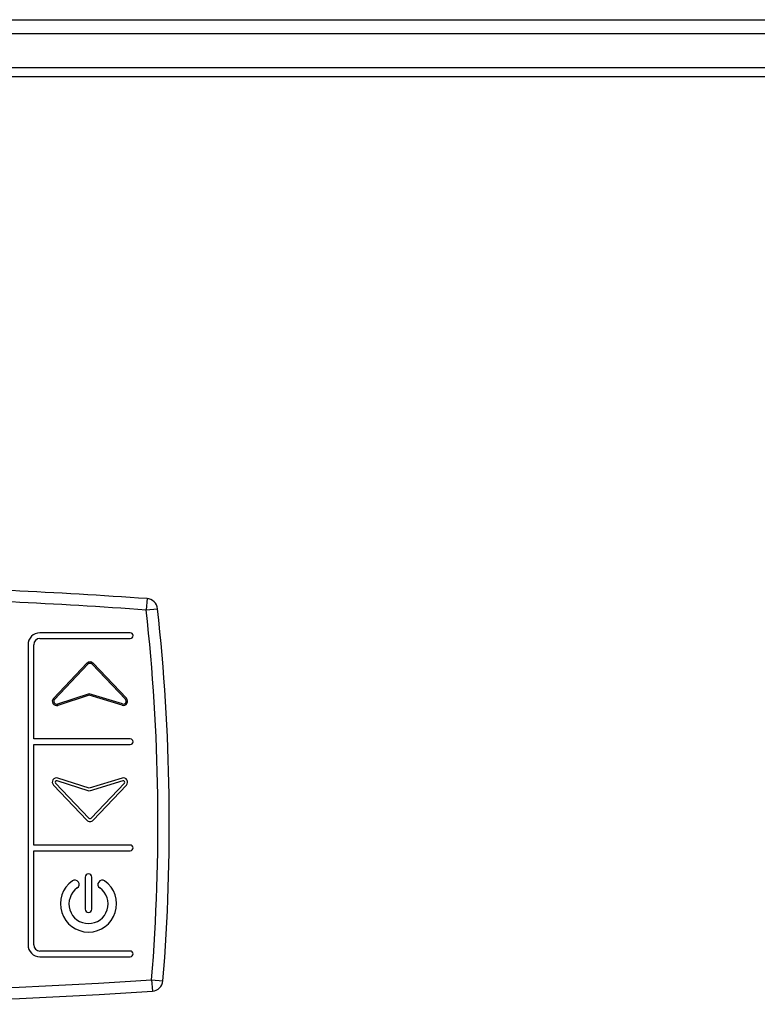
# Model space of a CAD drawing. Units: millimetres. Extents: x 13514 to 141826, y -21974 to 14065.
# Drawn here: x 52469 to 52534, y -178 to -91 of the extents above; entities that cross this region are included whole.
import ezdxf

# ---------------------------------------------------------------- set-up
doc = ezdxf.new("R2010")
doc.units = ezdxf.units.MM

msp = doc.modelspace()

# ---------------------------------------------------------------- linework, layer by layer
at = {"color": 7, "linetype": 'Continuous'}
for p, q in [((50478.847, -91.449), (52677.847, -91.449)), ((50478.847, -92.659), (52677.847, -92.659)), ((52010.361, -95.649), (52677.547, -95.649)), ((52010.361, -96.459), (52677.547, -96.459)), ((52479.801, -142.393), (52479.73, -143.39)), ((52479.73, -143.39), (52480.724, -143.28)), ((52478.326, -145.399), (52470.376, -145.399)), ((52470.376, -145.899), (52478.326, -145.899)), ((52469.326, -146.449), (52469.326, -172.849)), ((52469.826, -154.729), (52469.826, -146.449)), ((52471.568, -151.167), (52474.512, -148.079)), ((52475.055, -148.079), (52477.99, -151.159)), ((52471.658, -151.253), (52474.602, -148.165)), ((52474.964, -148.165), (52477.9, -151.245)), ((52474.722, -150.76), (52471.916, -151.664)), ((52474.723, -150.891), (52471.954, -151.783)), ((52477.646, -151.656), (52474.722, -150.76)), ((52477.609, -151.776), (52474.723, -150.891)), ((52478.326, -154.729), (52469.826, -154.729)), ((52469.826, -164.069), (52469.826, -155.229)), ((52469.826, -155.229), (52478.326, -155.229)), ((52474.721, -159.328), (52471.878, -158.413)), ((52474.723, -159.066), (52471.954, -158.175)), ((52477.682, -158.421), (52474.721, -159.328)), ((52477.609, -158.182), (52474.723, -159.066)), ((52471.568, -158.791), (52474.512, -161.879)), ((52471.749, -158.618), (52474.693, -161.707)), ((52474.874, -161.707), (52477.809, -158.627)), ((52475.055, -161.879), (52477.99, -158.799)), ((52478.326, -164.069), (52469.826, -164.069)), ((52469.826, -172.849), (52469.826, -164.569)), ((52469.826, -164.569), (52478.326, -164.569)), ((52474.364, -166.894), (52474.364, -169.722)), ((52474.938, -169.722), (52474.938, -166.894)), ((52478.326, -173.399), (52470.376, -173.399)), ((52470.376, -173.899), (52478.326, -173.899)), ((52480.206, -175.931), (52480.272, -176.929)), ((52480.206, -175.931), (52481.203, -176.012))]:
    msp.add_line(p, q, dxfattribs=at)
for centre, radius, start, end in [((52442.857, -664.09), 523.003, 85.94937, 87.26017), ((52442.857, -664.09), 522.003, 85.94937, 87.25492), ((52479.73, -143.39), 1, 6.33015, 85.94937), ((52310.767, -162.134), 170, 355.34495, 6.33015), ((52310.767, -162.134), 171, 355.34495, 6.33015), ((52470.376, -146.449), 1.05, 90, 180), ((52478.326, -145.649), 0.25, 270, 90), ((52470.376, -146.449), 0.55, 90, 180), ((52474.783, -148.337), 0.375, 43.62517, 136.37483), ((52474.783, -148.337), 0.25, 43.62517, 136.37483), ((52471.839, -151.426), 0.375, 136.37483, 287.85032), ((52471.839, -151.426), 0.25, 136.37483, 287.85032), ((52477.719, -151.417), 0.375, 252.96223, 43.62517), ((52477.719, -151.417), 0.25, 252.96223, 43.62517), ((52478.326, -154.979), 0.25, 270, 90), ((52471.839, -158.532), 0.375, 72.14968, 223.62517), ((52471.839, -158.532), 0.125, 72.14968, 223.62517), ((52477.719, -158.54), 0.375, 316.37483, 107.03777), ((52477.719, -158.54), 0.125, 316.37483, 107.03777), ((52474.783, -161.621), 0.375, 223.62517, 316.37483), ((52474.783, -161.621), 0.125, 223.62517, 316.37483), ((52478.326, -164.319), 0.25, 270, 90), ((52473.448, -167.542), 0.375, 305, 125), ((52474.651, -166.894), 0.287, 0, 180), ((52475.853, -167.542), 0.375, 55, 235), ((52474.651, -169.259), 2.471, 125, 55), ((52474.651, -169.259), 1.721, 125, 55), ((52474.651, -169.722), 0.287, 180, 0), ((52470.376, -172.849), 1.05, 180, 270), ((52470.376, -172.849), 0.55, 180, 270), ((52478.326, -173.649), 0.25, 270, 90), ((52445.49, 344.917), 522.003, 265.60766, 273.81325), ((52445.49, 344.917), 523.003, 265.60766, 273.81325), ((52480.206, -175.931), 1, 273.81325, 355.34495)]:
    msp.add_arc(centre, radius, start, end, dxfattribs=at)

doc.saveas('drawing.dxf')
